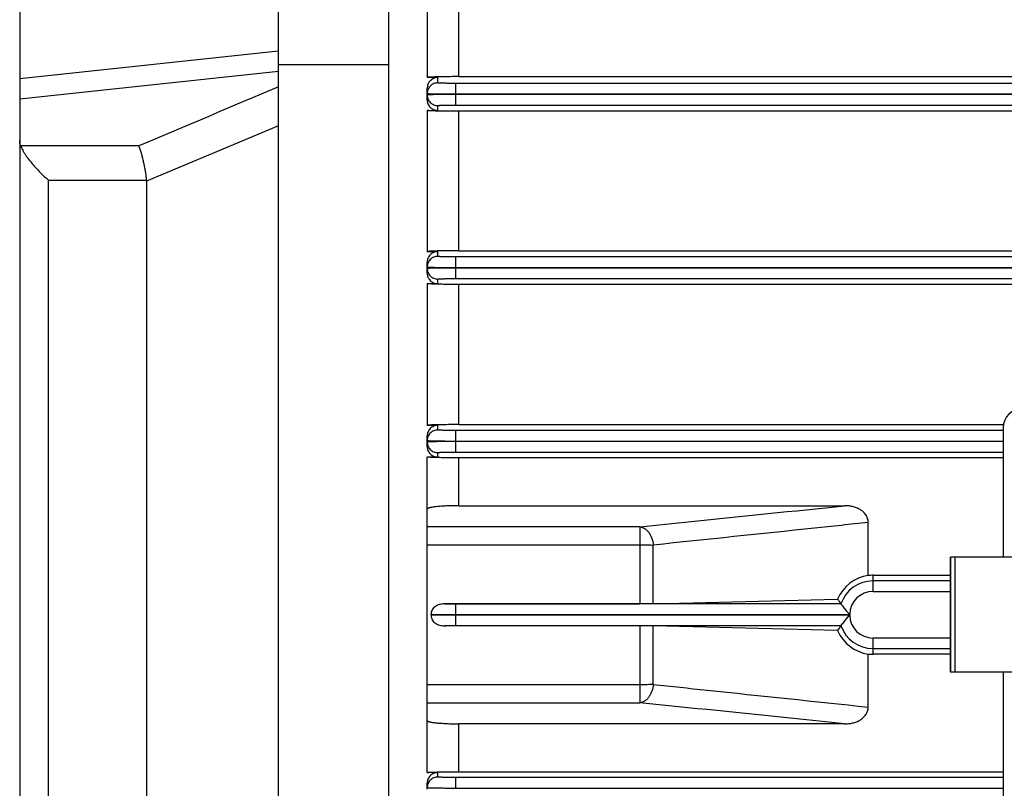
# Model space of a CAD drawing. Units: millimetres. Extents: x -1566 to 1325, y -946 to 1325.
# Drawn here: x -642 to -539, y 162 to 242 of the extents above; entities that cross this region are included whole.
import ezdxf

# ---------------------------------------------------------------- set-up
doc = ezdxf.new("R2010")
doc.units = ezdxf.units.MM
doc.header["$LTSCALE"] = 19.36
doc.layers.get('0').update_dxf_attribs({"linetype": 'CONTINUOUS'})

msp = doc.modelspace()

# ---------------------------------------------------------------- linework, layer by layer
at = {"color": 7, "linetype": 'CONTINUOUS'}
for p, q in [((-641.61, 302.11), (-641.61, 58.11)), ((-614.61, 72.11), (-614.61, 288.11)), ((-603.11, 72.11), (-603.11, 288.11)), ((-603.11, 237.49), (-614.61, 237.49)), ((-599.11, 234.33), (-599.11, 234.49)), ((-596.11, 234.44), (-358.11, 234.44)), ((-358.11, 234.38), (-596.11, 234.38)), ((-628.37, 225.35), (-628.37, 134.87)), ((-599.11, 216.23), (-599.11, 216.39)), ((-596.11, 216.34), (-358.11, 216.34)), ((-358.11, 216.28), (-596.11, 216.28)), ((-599.11, 198.13), (-599.11, 198.29)), ((-596.11, 198.24), (-539.03, 198.24)), ((-539.03, 198.18), (-596.11, 198.18)), ((-598.71, 180.06), (-598.71, 180.17)), ((-596.11, 180.14), (-596.11, 180.08)), ((-599.11, 161.93), (-599.11, 162.09)), ((-596.11, 162.04), (-539.03, 162.04))]:
    msp.add_line(p, q, dxfattribs=at)
at = {"color": 6, "linetype": 'CONTINUOUS'}
for p, q in [((-599.11, 250.77), (-599.11, 236.15)), ((-595.81, 236.25), (-358.41, 236.25)), ((-598.01, 236.15), (-599.11, 236.15)), ((-599.11, 233.81), (-599.11, 234.33)), ((-599.11, 232.73), (-599.11, 217.99)), ((-599.11, 232.73), (-598.01, 232.73)), ((-358.41, 232.63), (-595.81, 232.63)), ((-598.01, 217.99), (-599.11, 217.99)), ((-595.81, 218.09), (-358.41, 218.09)), ((-599.11, 215.75), (-599.11, 216.23)), ((-599.11, 214.66), (-599.11, 199.86)), ((-599.11, 214.66), (-598.01, 214.66)), ((-358.41, 214.57), (-595.81, 214.57)), ((-598.01, 199.86), (-599.11, 199.86)), ((-595.81, 199.95), (-539.01, 199.95)), ((-539.03, 199.64), (-539.03, 186.14)), ((-599.11, 198.29), (-599.11, 198.76)), ((-599.11, 197.67), (-599.11, 198.13)), ((-599.11, 163.65), (-599.11, 196.58)), ((-599.11, 196.58), (-598.01, 196.58)), ((-539.03, 196.49), (-595.81, 196.49)), ((-595.81, 191.49), (-555.57, 191.49)), ((-553.11, 184.21), (-553.11, 189.74)), ((-534.73, 186.14), (-544.53, 186.14)), ((-544.53, 186.14), (-544.53, 174.14)), ((-552.61, 184.24), (-544.53, 184.24)), ((-597.32, 181.25), (-576.92, 181.25)), ((-575.53, 181.27), (-556.31, 181.75)), ((-598.11, 180.15), (-598.11, 180.07)), ((-576.92, 178.97), (-597.32, 178.97)), ((-556.31, 178.47), (-575.53, 178.96)), ((-553.11, 170.48), (-553.11, 176.02)), ((-544.53, 175.99), (-552.61, 175.99)), ((-534.73, 174.14), (-544.53, 174.14)), ((-539.03, 174.14), (-539.03, 160.64)), ((-555.57, 168.74), (-595.81, 168.74)), ((-598.01, 163.65), (-599.11, 163.65)), ((-595.81, 163.74), (-539.03, 163.74)), ((-599.11, 162.09), (-599.11, 162.55))]:
    msp.add_line(p, q, dxfattribs=at)
at = {"color": 9, "linetype": 'CONTINUOUS'}
for p, q in [((-595.81, 236.25), (-595.81, 250.65)), ((-641.61, 236.04), (-614.61, 238.93)), ((-614.61, 236.78), (-641.61, 233.89)), ((-598.01, 235.59), (-598.01, 236.15)), ((-596.11, 234.44), (-596.11, 235.54)), ((-358.11, 235.54), (-596.11, 235.54)), ((-599.11, 234.49), (-599.11, 235.03)), ((-596.11, 233.28), (-596.11, 234.38)), ((-598.01, 232.73), (-598.01, 233.23)), ((-596.11, 233.28), (-358.11, 233.28)), ((-595.81, 218.09), (-595.81, 232.63)), ((-614.61, 231.13), (-628.37, 225.35)), ((-629.18, 229.02), (-641.51, 229.02)), ((-638.61, 134.77), (-638.61, 225.45)), ((-638.61, 225.45), (-628.38, 225.45)), ((-598.01, 217.49), (-598.01, 217.99)), ((-599.11, 216.39), (-599.11, 216.88)), ((-596.11, 216.34), (-596.11, 217.44)), ((-358.11, 217.44), (-596.11, 217.44)), ((-596.11, 215.18), (-596.11, 216.28)), ((-598.01, 214.66), (-598.01, 215.13)), ((-596.11, 215.18), (-358.11, 215.18)), ((-595.81, 199.95), (-595.81, 214.57)), ((-598.01, 199.39), (-598.01, 199.86)), ((-596.11, 198.24), (-596.11, 199.34)), ((-539.03, 199.34), (-596.11, 199.34)), ((-596.11, 197.08), (-596.11, 198.18)), ((-598.01, 196.58), (-598.01, 197.03)), ((-596.11, 197.08), (-539.03, 197.08)), ((-595.81, 191.49), (-595.81, 196.49)), ((-576.92, 189.29), (-599.11, 189.29)), ((-576.92, 189.29), (-576.92, 181.25)), ((-599.11, 187.42), (-576.92, 187.42)), ((-575.53, 181.27), (-575.53, 187.38)), ((-544.53, 174.14), (-544.53, 186.14)), ((-544.03, 174.14), (-544.03, 186.14)), ((-552.61, 182.54), (-552.61, 184.24)), ((-544.53, 183.64), (-552.61, 183.64)), ((-552.61, 182.54), (-544.53, 182.54)), ((-555.96, 181.24), (-596.11, 181.24)), ((-596.11, 180.14), (-596.11, 181.24)), ((-596.11, 180.14), (-555.04, 180.14)), ((-555.04, 180.08), (-596.11, 180.08)), ((-596.11, 178.98), (-596.11, 180.08)), ((-596.11, 178.98), (-555.96, 178.98)), ((-576.92, 178.97), (-576.92, 170.94)), ((-575.53, 172.84), (-575.53, 178.96)), ((-544.53, 177.68), (-552.61, 177.68)), ((-552.61, 175.99), (-552.61, 177.68)), ((-552.61, 176.58), (-544.53, 176.58)), ((-576.92, 172.81), (-599.11, 172.81)), ((-599.11, 170.94), (-576.92, 170.94)), ((-595.81, 163.74), (-595.81, 168.74)), ((-598.01, 163.19), (-598.01, 163.65)), ((-539.03, 163.14), (-596.11, 163.14)), ((-596.11, 162.04), (-596.11, 163.14))]:
    msp.add_line(p, q, dxfattribs=at)
for centre, radius, start, end in [((2005.66, -5970.34), 6736.05, 112.891805, 113.026325), ((-552.61, 180.11), 3.53, 90, 161.3529), ((-552.61, 180.11), 2.43, 90, 179.3293), ((-552.61, 180.11), 2.43, 180.6707, 270), ((-552.61, 180.11), 3.53, 198.6471, 270)]:
    msp.add_arc(centre, radius, start, end, dxfattribs=at)
at = {"color": 7, "linetype": 'CONTINUOUS'}
for centre, radius, start, end in [((-629.5, 225.35), 1.13, 359.9924, 5.0292), ((-537.03, 199.64), 2, 90, 180)]:
    msp.add_arc(centre, radius, start, end, dxfattribs=at)
at = {"color": 6, "linetype": 'CONTINUOUS'}
for centre, radius, start, end in [((-552.51, 180.11), 4.14, 98.4131, 156.6282), ((-552.61, 180.11), 4.12, 90.0032, 96.9655), ((-544.86, 189.18), 13.64, 212.9922, 215.6073), ((-544.87, 171.04), 13.64, 144.3922, 147.0083), ((-552.51, 180.11), 4.14, 203.3718, 261.5868), ((-552.61, 180.11), 4.12, 263.0345, 269.9968)]:
    msp.add_arc(centre, radius, start, end, dxfattribs=at)
for points, knots in [([(-595.81, 236.25), (-596.05, 236.25), (-596.4, 236.25), (-596.85, 236.24), (-597.17, 236.24), (-597.48, 236.24), (-597.75, 236.23), (-598.01, 236.22), (-598.24, 236.22), (-598.44, 236.21), (-598.62, 236.2), (-598.77, 236.19), (-598.89, 236.18), (-598.97, 236.18), (-599.03, 236.17), (-599.06, 236.16), (-599.08, 236.16), (-599.09, 236.16), (-599.1, 236.16), (-599.11, 236.15), (-599.11, 236.15), (-599.11, 236.15), (-599.11, 236.15)], [0, 0, 0, 0, 0.213611, 0.316024, 0.413528, 0.504998, 0.589607, 0.666785, 0.736168, 0.797542, 0.850799, 0.895893, 0.93282, 0.961594, 0.972933, 0.982248, 0.989551, 0.992453, 0.994864, 0.996791, 0.998254, 1, 1, 1, 1]), ([(-598.01, 236.15), (-598.09, 236.15), (-598.25, 236.13), (-598.47, 236.05), (-598.66, 235.94), (-598.83, 235.79), (-598.96, 235.62), (-599.05, 235.43), (-599.1, 235.23), (-599.11, 235.1), (-599.11, 235.03)], [0, 0, 0, 0, 0.135439, 0.268703, 0.398374, 0.524093, 0.646263, 0.765671, 0.883251, 1, 1, 1, 1]), ([(-599.11, 233.81), (-599.11, 233.75), (-599.1, 233.61), (-599.04, 233.42), (-598.97, 233.27), (-598.89, 233.15), (-598.79, 233.04), (-598.65, 232.93), (-598.49, 232.83), (-598.35, 232.78), (-598.21, 232.74), (-598.09, 232.73), (-598.01, 232.73)], [0, 0, 0, 0, 0.116657, 0.234456, 0.354339, 0.415388, 0.47724, 0.603391, 0.733019, 0.799077, 0.865749, 1, 1, 1, 1]), ([(-595.81, 232.63), (-596.04, 232.63), (-596.38, 232.63), (-596.83, 232.64), (-597.14, 232.64), (-597.44, 232.65), (-597.72, 232.65), (-597.98, 232.66), (-598.21, 232.66), (-598.42, 232.67), (-598.6, 232.68), (-598.75, 232.69), (-598.88, 232.69), (-598.97, 232.7), (-599.02, 232.71), (-599.05, 232.71), (-599.08, 232.72), (-599.09, 232.72), (-599.1, 232.72), (-599.11, 232.72), (-599.11, 232.73), (-599.11, 232.73), (-599.11, 232.73)], [0, 0, 0, 0, 0.20759, 0.307749, 0.403752, 0.494519, 0.57917, 0.657012, 0.727523, 0.790323, 0.845137, 0.891779, 0.930121, 0.960081, 0.971903, 0.981618, 0.989231, 0.992253, 0.994758, 0.996754, 0.998259, 1, 1, 1, 1]), ([(-595.81, 218.09), (-596.04, 218.09), (-596.37, 218.09), (-596.8, 218.08), (-597.12, 218.08), (-597.41, 218.07), (-597.69, 218.07), (-597.95, 218.06), (-598.18, 218.06), (-598.39, 218.05), (-598.58, 218.04), (-598.74, 218.04), (-598.85, 218.03), (-598.93, 218.02), (-598.98, 218.02), (-599.02, 218.02), (-599.05, 218.01), (-599.08, 218.01), (-599.09, 218), (-599.1, 218), (-599.1, 218), (-599.11, 218), (-599.11, 217.99), (-599.11, 217.99)], [0, 0, 0, 0, 0.202514, 0.300704, 0.395356, 0.485337, 0.569827, 0.648161, 0.719604, 0.783534, 0.839704, 0.887827, 0.927506, 0.944093, 0.958521, 0.970796, 0.980911, 0.988856, 0.992013, 0.994628, 0.996705, 0.998259, 1, 1, 1, 1]), ([(-598.01, 217.99), (-598.09, 217.99), (-598.24, 217.98), (-598.45, 217.91), (-598.64, 217.8), (-598.81, 217.66), (-598.94, 217.49), (-599.04, 217.3), (-599.1, 217.09), (-599.11, 216.95), (-599.11, 216.88)], [0, 0, 0, 0, 0.129086, 0.257441, 0.384516, 0.510041, 0.634037, 0.756752, 0.87858, 1, 1, 1, 1]), ([(-599.11, 215.75), (-599.11, 215.68), (-599.1, 215.54), (-599.04, 215.34), (-598.94, 215.15), (-598.81, 214.99), (-598.64, 214.85), (-598.45, 214.74), (-598.23, 214.68), (-598.09, 214.66), (-598.01, 214.66)], [0, 0, 0, 0, 0.121464, 0.243495, 0.3665, 0.490773, 0.616435, 0.743414, 0.871424, 1, 1, 1, 1]), ([(-595.81, 214.57), (-596.03, 214.57), (-596.36, 214.57), (-596.79, 214.58), (-597.1, 214.58), (-597.39, 214.58), (-597.67, 214.59), (-597.93, 214.59), (-598.17, 214.6), (-598.38, 214.61), (-598.57, 214.61), (-598.73, 214.62), (-598.85, 214.63), (-598.93, 214.63), (-598.97, 214.64), (-599.02, 214.64), (-599.05, 214.64), (-599.07, 214.65), (-599.09, 214.65), (-599.1, 214.65), (-599.1, 214.66), (-599.11, 214.66), (-599.11, 214.66), (-599.11, 214.66), (-599.11, 214.66)], [0, 0, 0, 0, 0.199364, 0.296286, 0.38997, 0.479441, 0.563819, 0.642322, 0.71425, 0.779005, 0.836087, 0.885079, 0.925638, 0.942671, 0.957503, 0.970113, 0.980487, 0.988614, 0.991837, 0.994503, 0.996618, 0.998198, 0.999283, 1, 1, 1, 1]), ([(-595.81, 199.95), (-596.03, 199.95), (-596.35, 199.95), (-596.78, 199.95), (-597.08, 199.94), (-597.38, 199.94), (-597.66, 199.94), (-597.91, 199.93), (-598.15, 199.93), (-598.37, 199.92), (-598.56, 199.91), (-598.7, 199.91), (-598.8, 199.9), (-598.86, 199.9), (-598.92, 199.89), (-598.97, 199.89), (-599.01, 199.88), (-599.05, 199.88), (-599.07, 199.88), (-599.09, 199.87), (-599.1, 199.87), (-599.1, 199.87), (-599.11, 199.87), (-599.11, 199.87), (-599.11, 199.86), (-599.11, 199.86)], [0, 0, 0, 0, 0.196972, 0.292939, 0.385864, 0.474867, 0.559133, 0.637764, 0.710004, 0.775338, 0.833166, 0.882837, 0.90452, 0.92407, 0.941452, 0.95662, 0.969523, 0.980121, 0.988409, 0.991694, 0.994413, 0.996573, 0.998185, 0.999286, 1, 1, 1, 1]), ([(-598.01, 199.86), (-598.09, 199.86), (-598.23, 199.85), (-598.44, 199.78), (-598.63, 199.68), (-598.8, 199.54), (-598.94, 199.37), (-599.04, 199.18), (-599.1, 198.97), (-599.11, 198.83), (-599.11, 198.76)], [0, 0, 0, 0, 0.125993, 0.251818, 0.377345, 0.502494, 0.627257, 0.75169, 0.875893, 1, 1, 1, 1]), ([(-599.11, 197.67), (-599.11, 197.6), (-599.1, 197.46), (-599.04, 197.25), (-598.94, 197.06), (-598.8, 196.89), (-598.63, 196.76), (-598.44, 196.65), (-598.23, 196.59), (-598.09, 196.58), (-598.01, 196.58)], [0, 0, 0, 0, 0.124149, 0.248457, 0.373016, 0.497881, 0.623063, 0.748528, 0.874207, 1, 1, 1, 1]), ([(-595.81, 196.49), (-596.03, 196.49), (-596.35, 196.49), (-596.77, 196.49), (-597.08, 196.49), (-597.37, 196.5), (-597.65, 196.5), (-597.91, 196.51), (-598.14, 196.51), (-598.36, 196.52), (-598.55, 196.53), (-598.7, 196.53), (-598.8, 196.54), (-598.86, 196.54), (-598.92, 196.55), (-598.97, 196.55), (-599.01, 196.55), (-599.05, 196.56), (-599.07, 196.56), (-599.09, 196.56), (-599.1, 196.57), (-599.1, 196.57), (-599.11, 196.57), (-599.11, 196.57), (-599.11, 196.57), (-599.11, 196.58)], [0, 0, 0, 0, 0.195587, 0.290966, 0.38348, 0.472228, 0.556349, 0.635038, 0.707547, 0.773193, 0.831368, 0.881536, 0.903472, 0.923243, 0.940804, 0.956118, 0.969153, 0.979883, 0.988293, 0.991627, 0.994382, 0.996564, 0.998188, 0.99929, 1, 1, 1, 1]), ([(-595.81, 191.49), (-596.03, 191.49), (-596.46, 191.48), (-596.98, 191.47), (-597.38, 191.45), (-597.65, 191.43), (-597.91, 191.41), (-598.15, 191.38), (-598.37, 191.36), (-598.56, 191.33), (-598.72, 191.3), (-598.84, 191.28), (-598.92, 191.25), (-598.97, 191.24), (-599.01, 191.22), (-599.05, 191.2), (-599.08, 191.19), (-599.1, 191.17), (-599.11, 191.15), (-599.11, 191.14), (-599.11, 191.13)], [0, 0, 0, 0, 0.19376, 0.379727, 0.467385, 0.550434, 0.628094, 0.699533, 0.764221, 0.821706, 0.871425, 0.912973, 0.930672, 0.946313, 0.95989, 0.971413, 0.980935, 0.988614, 0.994772, 1, 1, 1, 1]), ([(-553.11, 189.74), (-553.11, 189.81), (-553.12, 189.95), (-553.17, 190.15), (-553.25, 190.35), (-553.35, 190.53), (-553.48, 190.7), (-553.62, 190.85), (-553.79, 190.98), (-553.96, 191.09), (-554.14, 191.19), (-554.4, 191.3), (-554.73, 191.4), (-555.15, 191.47), (-555.43, 191.49), (-555.57, 191.49)], [0, 0, 0, 0, 0.062327, 0.124655, 0.186997, 0.249371, 0.311781, 0.374234, 0.436725, 0.499252, 0.56181, 0.624393, 0.749539, 0.874753, 1, 1, 1, 1]), ([(-597.32, 181.25), (-597.4, 181.25), (-597.57, 181.24), (-597.81, 181.2), (-598.05, 181.12), (-598.26, 181), (-598.45, 180.84), (-598.6, 180.64), (-598.69, 180.41), (-598.71, 180.25), (-598.71, 180.17)], [0, 0, 0, 0, 0.125149, 0.250262, 0.37533, 0.500347, 0.625315, 0.750237, 0.875125, 1, 1, 1, 1]), ([(-575.53, 181.27), (-575.63, 181.26), (-575.85, 181.26), (-576.31, 181.25), (-576.67, 181.25), (-576.92, 181.25)], [0, 0, 0, 0, 0.215773, 0.460511, 1, 1, 1, 1]), ([(-555.96, 181.24), (-555.86, 181.11), (-555.67, 180.86), (-555.37, 180.49), (-555.16, 180.26), (-555.04, 180.14)], [0, 0, 0, 0, 0.34322, 0.658268, 1, 1, 1, 1]), ([(-598.71, 180.06), (-598.71, 180.02), (-598.71, 179.94), (-598.67, 179.77), (-598.6, 179.58), (-598.45, 179.38), (-598.26, 179.22), (-598.05, 179.1), (-597.81, 179.02), (-597.57, 178.98), (-597.4, 178.97), (-597.32, 178.97)], [0, 0, 0, 0, 0.06255, 0.1251, 0.249958, 0.374847, 0.499782, 0.624767, 0.749802, 0.874883, 1, 1, 1, 1]), ([(-555.04, 180.08), (-555.16, 179.97), (-555.37, 179.74), (-555.67, 179.37), (-555.86, 179.12), (-555.96, 178.98)], [0, 0, 0, 0, 0.341732, 0.65678, 1, 1, 1, 1]), ([(-575.53, 178.96), (-575.63, 178.96), (-575.85, 178.96), (-576.31, 178.97), (-576.67, 178.97), (-576.92, 178.97)], [0, 0, 0, 0, 0.215774, 0.460508, 1, 1, 1, 1]), ([(-555.57, 168.74), (-555.43, 168.74), (-555.15, 168.75), (-554.73, 168.82), (-554.33, 168.94), (-553.96, 169.12), (-553.67, 169.33), (-553.48, 169.53), (-553.35, 169.69), (-553.25, 169.88), (-553.17, 170.07), (-553.12, 170.27), (-553.11, 170.41), (-553.11, 170.48)], [0, 0, 0, 0, 0.12528, 0.250527, 0.375707, 0.500774, 0.625667, 0.688135, 0.750563, 0.812953, 0.875312, 0.937656, 1, 1, 1, 1]), ([(-599.11, 169.09), (-599.11, 169.08), (-599.11, 169.07), (-599.1, 169.05), (-599.08, 169.04), (-599.05, 169.02), (-599.01, 169), (-598.97, 168.99), (-598.92, 168.97), (-598.84, 168.95), (-598.72, 168.92), (-598.56, 168.89), (-598.37, 168.86), (-598.15, 168.84), (-597.91, 168.82), (-597.65, 168.8), (-597.38, 168.78), (-597.08, 168.76), (-596.78, 168.75), (-596.35, 168.74), (-596.03, 168.74), (-595.81, 168.74)], [0, 0, 0, 0, 0.005229, 0.011395, 0.019076, 0.028577, 0.040067, 0.053631, 0.069288, 0.087021, 0.128613, 0.17826, 0.235746, 0.300482, 0.371911, 0.44954, 0.532612, 0.620286, 0.711787, 0.806232, 1, 1, 1, 1]), ([(-599.11, 163.65), (-599.11, 163.65), (-599.11, 163.65), (-599.11, 163.65), (-599.1, 163.66), (-599.1, 163.66), (-599.09, 163.66), (-599.07, 163.66), (-599.05, 163.67), (-599.01, 163.67), (-598.97, 163.67), (-598.92, 163.68), (-598.86, 163.68), (-598.8, 163.69), (-598.7, 163.69), (-598.55, 163.7), (-598.36, 163.7), (-598.14, 163.71), (-597.91, 163.72), (-597.65, 163.72), (-597.37, 163.73), (-597.08, 163.73), (-596.77, 163.73), (-596.35, 163.73), (-596.03, 163.74), (-595.81, 163.74)], [0, 0, 0, 0, 0.00071, 0.001812, 0.003436, 0.005618, 0.008373, 0.011707, 0.020117, 0.030847, 0.043882, 0.059196, 0.076757, 0.096528, 0.118464, 0.168632, 0.226807, 0.292453, 0.364961, 0.44365, 0.527772, 0.616519, 0.709034, 0.804413, 1, 1, 1, 1]), ([(-598.01, 163.65), (-598.09, 163.65), (-598.23, 163.63), (-598.44, 163.57), (-598.63, 163.47), (-598.8, 163.33), (-598.94, 163.16), (-599.04, 162.97), (-599.1, 162.77), (-599.11, 162.62), (-599.11, 162.55)], [0, 0, 0, 0, 0.125793, 0.251471, 0.376937, 0.502119, 0.626984, 0.751543, 0.875851, 1, 1, 1, 1])]:
    msp.add_open_spline(points, degree=3, knots=knots, dxfattribs=at)
at = {"color": 9, "linetype": 'CONTINUOUS'}
for points, knots in [([(-598.01, 235.59), (-598.08, 235.59), (-598.22, 235.58), (-598.42, 235.52), (-598.62, 235.42), (-598.8, 235.27), (-598.94, 235.1), (-599.04, 234.9), (-599.1, 234.7), (-599.11, 234.56), (-599.11, 234.49)], [0, 0, 0, 0, 0.116647, 0.24004, 0.368687, 0.500055, 0.631414, 0.760035, 0.883392, 1, 1, 1, 1]), ([(-596.11, 235.54), (-596.24, 235.54), (-596.48, 235.54), (-596.78, 235.54), (-597.01, 235.55), (-597.17, 235.55), (-597.32, 235.55), (-597.45, 235.55), (-597.58, 235.56), (-597.69, 235.56), (-597.78, 235.57), (-597.85, 235.57), (-597.9, 235.57), (-597.93, 235.58), (-597.96, 235.58), (-597.98, 235.58), (-597.99, 235.58), (-598, 235.58), (-598.01, 235.59), (-598.01, 235.59), (-598.01, 235.59), (-598.01, 235.59)], [0, 0, 0, 0, 0.194837, 0.382185, 0.470782, 0.554846, 0.633567, 0.70619, 0.772017, 0.830418, 0.880833, 0.922784, 0.940458, 0.955876, 0.969002, 0.979809, 0.988281, 0.994412, 0.996608, 0.998242, 1, 1, 1, 1]), ([(-599.11, 234.33), (-599.11, 234.27), (-599.1, 234.13), (-599.04, 233.92), (-598.94, 233.73), (-598.8, 233.55), (-598.62, 233.41), (-598.42, 233.31), (-598.22, 233.25), (-598.08, 233.23), (-598.01, 233.23)], [0, 0, 0, 0, 0.116608, 0.239965, 0.368586, 0.499945, 0.631313, 0.75996, 0.883353, 1, 1, 1, 1]), ([(-598.01, 233.23), (-598.01, 233.24), (-598.01, 233.24), (-598.01, 233.24), (-598, 233.24), (-597.99, 233.24), (-597.98, 233.24), (-597.96, 233.25), (-597.93, 233.25), (-597.9, 233.25), (-597.85, 233.25), (-597.78, 233.26), (-597.69, 233.26), (-597.58, 233.27), (-597.45, 233.27), (-597.32, 233.27), (-597.17, 233.28), (-597.01, 233.28), (-596.78, 233.28), (-596.48, 233.28), (-596.24, 233.28), (-596.11, 233.28)], [0, 0, 0, 0, 0.001758, 0.003392, 0.005588, 0.011719, 0.020191, 0.030998, 0.044124, 0.059542, 0.077216, 0.119167, 0.169582, 0.227983, 0.29381, 0.366433, 0.445154, 0.529218, 0.617815, 0.805163, 1, 1, 1, 1]), ([(-598.01, 217.49), (-598.08, 217.49), (-598.22, 217.48), (-598.42, 217.42), (-598.62, 217.32), (-598.8, 217.17), (-598.94, 217), (-599.04, 216.8), (-599.1, 216.6), (-599.11, 216.46), (-599.11, 216.39)], [0, 0, 0, 0, 0.116647, 0.24004, 0.368687, 0.500055, 0.631414, 0.760035, 0.883392, 1, 1, 1, 1]), ([(-596.11, 217.44), (-596.24, 217.44), (-596.48, 217.44), (-596.78, 217.44), (-597.01, 217.45), (-597.17, 217.45), (-597.32, 217.45), (-597.45, 217.45), (-597.58, 217.46), (-597.69, 217.46), (-597.78, 217.47), (-597.85, 217.47), (-597.9, 217.47), (-597.93, 217.48), (-597.96, 217.48), (-597.98, 217.48), (-597.99, 217.48), (-598, 217.48), (-598.01, 217.49), (-598.01, 217.49), (-598.01, 217.49), (-598.01, 217.49)], [0, 0, 0, 0, 0.194837, 0.382185, 0.470782, 0.554846, 0.633567, 0.70619, 0.772017, 0.830418, 0.880833, 0.922784, 0.940458, 0.955876, 0.969002, 0.979809, 0.988281, 0.994412, 0.996608, 0.998242, 1, 1, 1, 1]), ([(-599.11, 216.23), (-599.11, 216.17), (-599.1, 216.03), (-599.04, 215.82), (-598.94, 215.63), (-598.8, 215.45), (-598.62, 215.31), (-598.42, 215.21), (-598.22, 215.15), (-598.08, 215.13), (-598.01, 215.13)], [0, 0, 0, 0, 0.116608, 0.239965, 0.368586, 0.499945, 0.631313, 0.75996, 0.883353, 1, 1, 1, 1]), ([(-598.01, 215.13), (-598.01, 215.14), (-598.01, 215.14), (-598.01, 215.14), (-598, 215.14), (-597.99, 215.14), (-597.98, 215.14), (-597.96, 215.15), (-597.93, 215.15), (-597.9, 215.15), (-597.85, 215.15), (-597.78, 215.16), (-597.69, 215.16), (-597.58, 215.17), (-597.45, 215.17), (-597.32, 215.17), (-597.17, 215.18), (-597.01, 215.18), (-596.78, 215.18), (-596.48, 215.18), (-596.24, 215.18), (-596.11, 215.18)], [0, 0, 0, 0, 0.001758, 0.003392, 0.005588, 0.011719, 0.020191, 0.030998, 0.044124, 0.059542, 0.077216, 0.119167, 0.169582, 0.227983, 0.29381, 0.366433, 0.445154, 0.529218, 0.617815, 0.805163, 1, 1, 1, 1]), ([(-598.01, 199.39), (-598.08, 199.39), (-598.22, 199.38), (-598.42, 199.32), (-598.62, 199.22), (-598.8, 199.07), (-598.94, 198.9), (-599.04, 198.7), (-599.1, 198.5), (-599.11, 198.36), (-599.11, 198.29)], [0, 0, 0, 0, 0.116647, 0.24004, 0.368687, 0.500055, 0.631414, 0.760035, 0.883392, 1, 1, 1, 1]), ([(-596.11, 199.34), (-596.24, 199.34), (-596.48, 199.34), (-596.78, 199.34), (-597.01, 199.35), (-597.17, 199.35), (-597.32, 199.35), (-597.45, 199.35), (-597.58, 199.36), (-597.69, 199.36), (-597.78, 199.37), (-597.85, 199.37), (-597.9, 199.37), (-597.93, 199.38), (-597.96, 199.38), (-597.98, 199.38), (-597.99, 199.38), (-598, 199.38), (-598.01, 199.39), (-598.01, 199.39), (-598.01, 199.39), (-598.01, 199.39)], [0, 0, 0, 0, 0.194837, 0.382185, 0.470782, 0.554846, 0.633567, 0.70619, 0.772017, 0.830418, 0.880833, 0.922784, 0.940458, 0.955876, 0.969002, 0.979809, 0.988281, 0.994412, 0.996608, 0.998242, 1, 1, 1, 1]), ([(-599.11, 198.13), (-599.11, 198.07), (-599.1, 197.93), (-599.04, 197.72), (-598.94, 197.53), (-598.8, 197.35), (-598.62, 197.21), (-598.42, 197.11), (-598.22, 197.05), (-598.08, 197.03), (-598.01, 197.03)], [0, 0, 0, 0, 0.116608, 0.239965, 0.368586, 0.499945, 0.631313, 0.75996, 0.883353, 1, 1, 1, 1]), ([(-598.01, 197.03), (-598.01, 197.04), (-598.01, 197.04), (-598.01, 197.04), (-598, 197.04), (-597.99, 197.04), (-597.98, 197.04), (-597.96, 197.05), (-597.93, 197.05), (-597.9, 197.05), (-597.85, 197.05), (-597.78, 197.06), (-597.69, 197.06), (-597.58, 197.07), (-597.45, 197.07), (-597.32, 197.07), (-597.17, 197.08), (-597.01, 197.08), (-596.78, 197.08), (-596.48, 197.08), (-596.24, 197.08), (-596.11, 197.08)], [0, 0, 0, 0, 0.001758, 0.003392, 0.005588, 0.011719, 0.020191, 0.030998, 0.044124, 0.059542, 0.077216, 0.119167, 0.169582, 0.227983, 0.29381, 0.366433, 0.445154, 0.529218, 0.617815, 0.805163, 1, 1, 1, 1]), ([(-576.92, 189.29), (-575.14, 189.47), (-568.02, 190.2), (-560.9, 190.94), (-555.57, 191.49)], [0, 0, 0, 0, 0.250258, 1, 1, 1, 1]), ([(-576.92, 189.29), (-576.84, 189.28), (-576.67, 189.24), (-576.43, 189.12), (-576.19, 188.93), (-575.98, 188.69), (-575.8, 188.39), (-575.62, 187.96), (-575.55, 187.61), (-575.53, 187.38)], [0, 0, 0, 0, 0.09653, 0.203158, 0.320961, 0.449327, 0.585726, 0.726129, 1, 1, 1, 1]), ([(-553.11, 189.74), (-554.98, 189.54), (-562.45, 188.75), (-569.92, 187.97), (-575.53, 187.38)], [0, 0, 0, 0, 0.249705, 1, 1, 1, 1]), ([(-576.92, 187.42), (-576.67, 187.42), (-576.31, 187.41), (-575.85, 187.4), (-575.63, 187.39), (-575.53, 187.38)], [0, 0, 0, 0, 0.539317, 0.784077, 1, 1, 1, 1]), ([(-596.11, 181.24), (-596.33, 181.24), (-596.73, 181.24), (-597.13, 181.25), (-597.32, 181.25)], [0, 0, 0, 0, 0.531246, 1, 1, 1, 1]), ([(-597.32, 178.97), (-597.13, 178.98), (-596.73, 178.98), (-596.33, 178.98), (-596.11, 178.98)], [0, 0, 0, 0, 0.468754, 1, 1, 1, 1]), ([(-575.53, 172.84), (-575.63, 172.84), (-575.85, 172.83), (-576.31, 172.81), (-576.67, 172.81), (-576.92, 172.81)], [0, 0, 0, 0, 0.215923, 0.460683, 1, 1, 1, 1]), ([(-575.53, 172.84), (-575.55, 172.61), (-575.62, 172.26), (-575.8, 171.83), (-575.98, 171.54), (-576.19, 171.29), (-576.43, 171.1), (-576.67, 170.98), (-576.84, 170.94), (-576.92, 170.94)], [0, 0, 0, 0, 0.273871, 0.414274, 0.550673, 0.679039, 0.796842, 0.90347, 1, 1, 1, 1]), ([(-575.53, 172.84), (-573.66, 172.65), (-566.19, 171.86), (-558.72, 171.08), (-553.11, 170.48)], [0, 0, 0, 0, 0.250266, 1, 1, 1, 1]), ([(-555.57, 168.74), (-557.34, 168.92), (-564.46, 169.65), (-571.58, 170.39), (-576.92, 170.94)], [0, 0, 0, 0, 0.249715, 1, 1, 1, 1]), ([(-598.01, 163.19), (-598.08, 163.19), (-598.22, 163.18), (-598.42, 163.12), (-598.62, 163.02), (-598.8, 162.87), (-598.94, 162.7), (-599.04, 162.5), (-599.1, 162.3), (-599.11, 162.16), (-599.11, 162.09)], [0, 0, 0, 0, 0.116647, 0.24004, 0.368687, 0.500055, 0.631414, 0.760035, 0.883392, 1, 1, 1, 1]), ([(-596.11, 163.14), (-596.24, 163.14), (-596.48, 163.14), (-596.78, 163.14), (-597.01, 163.15), (-597.17, 163.15), (-597.32, 163.15), (-597.45, 163.15), (-597.58, 163.16), (-597.69, 163.16), (-597.78, 163.17), (-597.85, 163.17), (-597.9, 163.17), (-597.93, 163.18), (-597.96, 163.18), (-597.98, 163.18), (-597.99, 163.18), (-598, 163.18), (-598.01, 163.19), (-598.01, 163.19), (-598.01, 163.19), (-598.01, 163.19)], [0, 0, 0, 0, 0.194837, 0.382185, 0.470782, 0.554846, 0.633567, 0.70619, 0.772017, 0.830418, 0.880833, 0.922784, 0.940458, 0.955876, 0.969002, 0.979809, 0.988281, 0.994412, 0.996608, 0.998242, 1, 1, 1, 1])]:
    msp.add_open_spline(points, degree=3, knots=knots, dxfattribs=at)
at = {"color": 7, "linetype": 'CONTINUOUS'}
for points, knots in [([(-599.11, 234.49), (-599.11, 234.49), (-599.11, 234.49), (-599.11, 234.49), (-599.1, 234.49), (-599.09, 234.48), (-599.08, 234.48), (-599.05, 234.48), (-599.02, 234.48), (-598.98, 234.48), (-598.93, 234.47), (-598.88, 234.47), (-598.82, 234.47), (-598.73, 234.47), (-598.6, 234.46), (-598.42, 234.46), (-598.23, 234.45), (-598.01, 234.45), (-597.77, 234.45), (-597.52, 234.45), (-597.26, 234.44), (-596.98, 234.44), (-596.6, 234.44), (-596.31, 234.44), (-596.11, 234.44)], [0, 0, 0, 0, 0.000513, 0.001533, 0.003139, 0.005343, 0.011549, 0.02013, 0.031049, 0.044266, 0.059738, 0.077422, 0.097276, 0.119259, 0.169436, 0.227588, 0.293303, 0.366051, 0.44498, 0.529206, 0.617874, 0.710142, 0.80517, 1, 1, 1, 1]), ([(-596.11, 234.38), (-596.31, 234.38), (-596.6, 234.38), (-596.98, 234.38), (-597.26, 234.38), (-597.52, 234.38), (-597.77, 234.38), (-598.01, 234.37), (-598.23, 234.37), (-598.42, 234.37), (-598.6, 234.36), (-598.73, 234.36), (-598.82, 234.36), (-598.88, 234.35), (-598.93, 234.35), (-598.98, 234.35), (-599.02, 234.35), (-599.05, 234.34), (-599.08, 234.34), (-599.09, 234.34), (-599.1, 234.34), (-599.11, 234.34), (-599.11, 234.34), (-599.11, 234.33), (-599.11, 234.33)], [0, 0, 0, 0, 0.19483, 0.289858, 0.382126, 0.470794, 0.55502, 0.633949, 0.706697, 0.772412, 0.830564, 0.880741, 0.902724, 0.922578, 0.940262, 0.955734, 0.968951, 0.97987, 0.988451, 0.994657, 0.996861, 0.998467, 0.999487, 1, 1, 1, 1]), ([(-641.51, 229.02), (-641.54, 229.11), (-641.6, 229.3), (-641.61, 229.5), (-641.61, 229.6)], [0, 0, 0, 0, 0.504047, 1, 1, 1, 1]), ([(-641.51, 229.02), (-641.48, 228.95), (-641.42, 228.8), (-641.3, 228.57), (-641.17, 228.34), (-641.02, 228.1), (-640.85, 227.86), (-640.62, 227.54), (-640.3, 227.15), (-639.9, 226.69), (-639.48, 226.26), (-639.05, 225.84), (-638.76, 225.58), (-638.61, 225.45)], [0, 0, 0, 0, 0.050543, 0.105364, 0.163596, 0.224437, 0.287206, 0.351343, 0.482008, 0.613795, 0.744904, 0.874008, 1, 1, 1, 1]), ([(-628.38, 225.45), (-628.39, 225.6), (-628.42, 225.91), (-628.49, 226.38), (-628.58, 226.86), (-628.68, 227.34), (-628.79, 227.8), (-628.91, 228.24), (-629.04, 228.65), (-629.13, 228.9), (-629.18, 229.02)], [0, 0, 0, 0, 0.122995, 0.253288, 0.38736, 0.521738, 0.65312, 0.778439, 0.8949, 1, 1, 1, 1]), ([(-599.11, 216.39), (-599.11, 216.39), (-599.11, 216.39), (-599.11, 216.39), (-599.1, 216.39), (-599.09, 216.38), (-599.08, 216.38), (-599.05, 216.38), (-599.02, 216.38), (-598.98, 216.38), (-598.93, 216.37), (-598.88, 216.37), (-598.82, 216.37), (-598.73, 216.37), (-598.6, 216.36), (-598.42, 216.36), (-598.23, 216.35), (-598.01, 216.35), (-597.77, 216.35), (-597.52, 216.35), (-597.26, 216.34), (-596.98, 216.34), (-596.6, 216.34), (-596.31, 216.34), (-596.11, 216.34)], [0, 0, 0, 0, 0.000513, 0.001533, 0.003139, 0.005343, 0.011549, 0.02013, 0.031049, 0.044266, 0.059738, 0.077422, 0.097276, 0.119259, 0.169436, 0.227588, 0.293303, 0.366051, 0.44498, 0.529206, 0.617874, 0.710142, 0.80517, 1, 1, 1, 1]), ([(-596.11, 216.28), (-596.31, 216.28), (-596.6, 216.28), (-596.98, 216.28), (-597.26, 216.28), (-597.52, 216.28), (-597.77, 216.28), (-598.01, 216.27), (-598.23, 216.27), (-598.42, 216.27), (-598.6, 216.26), (-598.73, 216.26), (-598.82, 216.26), (-598.88, 216.25), (-598.93, 216.25), (-598.98, 216.25), (-599.02, 216.25), (-599.05, 216.24), (-599.08, 216.24), (-599.09, 216.24), (-599.1, 216.24), (-599.11, 216.24), (-599.11, 216.24), (-599.11, 216.23), (-599.11, 216.23)], [0, 0, 0, 0, 0.19483, 0.289858, 0.382126, 0.470794, 0.55502, 0.633949, 0.706697, 0.772412, 0.830564, 0.880741, 0.902724, 0.922578, 0.940262, 0.955734, 0.968951, 0.97987, 0.988451, 0.994657, 0.996861, 0.998467, 0.999487, 1, 1, 1, 1]), ([(-599.11, 198.29), (-599.11, 198.29), (-599.11, 198.29), (-599.11, 198.29), (-599.1, 198.29), (-599.09, 198.28), (-599.08, 198.28), (-599.05, 198.28), (-599.02, 198.28), (-598.98, 198.28), (-598.93, 198.27), (-598.88, 198.27), (-598.82, 198.27), (-598.73, 198.27), (-598.6, 198.26), (-598.42, 198.26), (-598.23, 198.25), (-598.01, 198.25), (-597.77, 198.25), (-597.52, 198.25), (-597.26, 198.24), (-596.98, 198.24), (-596.6, 198.24), (-596.31, 198.24), (-596.11, 198.24)], [0, 0, 0, 0, 0.000513, 0.001533, 0.003139, 0.005343, 0.011549, 0.02013, 0.031049, 0.044266, 0.059738, 0.077422, 0.097276, 0.119259, 0.169436, 0.227588, 0.293303, 0.366051, 0.44498, 0.529206, 0.617874, 0.710142, 0.80517, 1, 1, 1, 1]), ([(-596.11, 198.18), (-596.31, 198.18), (-596.6, 198.18), (-596.98, 198.18), (-597.26, 198.18), (-597.52, 198.18), (-597.77, 198.18), (-598.01, 198.17), (-598.23, 198.17), (-598.42, 198.17), (-598.6, 198.16), (-598.73, 198.16), (-598.82, 198.16), (-598.88, 198.15), (-598.93, 198.15), (-598.98, 198.15), (-599.02, 198.15), (-599.05, 198.14), (-599.08, 198.14), (-599.09, 198.14), (-599.1, 198.14), (-599.11, 198.14), (-599.11, 198.14), (-599.11, 198.13), (-599.11, 198.13)], [0, 0, 0, 0, 0.19483, 0.289858, 0.382126, 0.470794, 0.55502, 0.633949, 0.706697, 0.772412, 0.830564, 0.880741, 0.902724, 0.922578, 0.940262, 0.955734, 0.968951, 0.97987, 0.988451, 0.994657, 0.996861, 0.998467, 0.999487, 1, 1, 1, 1]), ([(-598.71, 180.17), (-598.64, 180.16), (-598.48, 180.16), (-598.11, 180.15), (-597.58, 180.15), (-596.87, 180.14), (-596.37, 180.14), (-596.11, 180.14)], [0, 0, 0, 0, 0.084094, 0.184019, 0.423416, 0.701476, 1, 1, 1, 1]), ([(-596.11, 180.08), (-596.37, 180.08), (-596.87, 180.08), (-597.58, 180.08), (-598.11, 180.07), (-598.48, 180.06), (-598.64, 180.06), (-598.71, 180.06)], [0, 0, 0, 0, 0.298525, 0.576584, 0.815982, 0.915907, 1, 1, 1, 1]), ([(-599.11, 162.09), (-599.11, 162.09), (-599.11, 162.09), (-599.11, 162.09), (-599.1, 162.09), (-599.09, 162.08), (-599.08, 162.08), (-599.05, 162.08), (-599.02, 162.08), (-598.98, 162.08), (-598.93, 162.07), (-598.88, 162.07), (-598.82, 162.07), (-598.73, 162.07), (-598.6, 162.06), (-598.42, 162.06), (-598.23, 162.05), (-598.01, 162.05), (-597.77, 162.05), (-597.52, 162.05), (-597.26, 162.04), (-596.98, 162.04), (-596.6, 162.04), (-596.31, 162.04), (-596.11, 162.04)], [0, 0, 0, 0, 0.000513, 0.001533, 0.003139, 0.005343, 0.011549, 0.02013, 0.031049, 0.044266, 0.059738, 0.077422, 0.097276, 0.119259, 0.169436, 0.227588, 0.293303, 0.366051, 0.44498, 0.529206, 0.617874, 0.710142, 0.80517, 1, 1, 1, 1])]:
    msp.add_open_spline(points, degree=3, knots=knots, dxfattribs=at)

doc.saveas('drawing.dxf')
